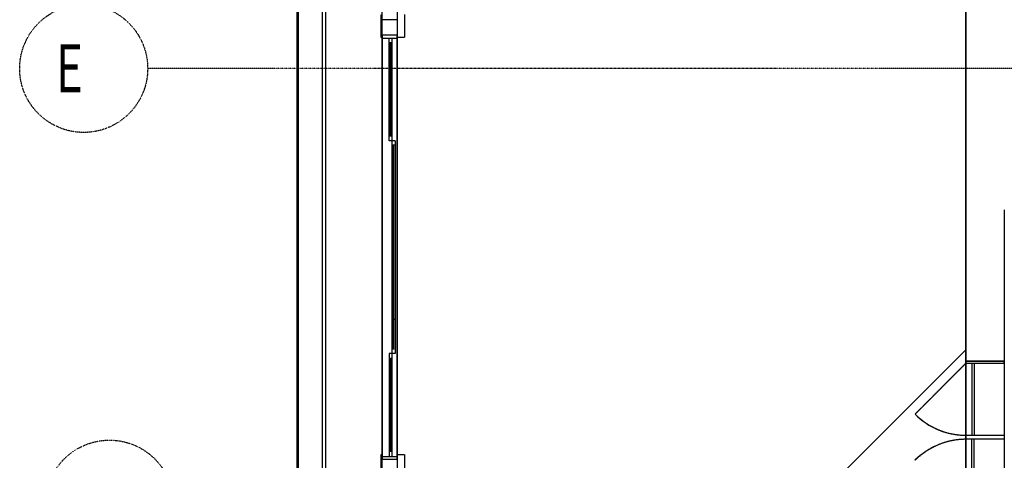
# Model space of a CAD drawing. Extents: x -82251 to 209603, y -4617 to 47178.
# Drawn here: x -2251 to 3903, y 15924 to 18679 of the extents above; entities that cross this region are included whole.
import ezdxf

# ---------------------------------------------------------------- set-up
doc = ezdxf.new("R2010")
doc.units = 0
doc.linetypes.add('X-2549-1C$0$EDG-1DOT-2', pattern=[5, 2, -1.4, 0.2, -1.4])
doc.linetypes.add('X-2549-1C$0$EDG-DASH-3', pattern=[4.5, 3, -1.5])
for name, color, linetype in [('X-2549-1C$0$A-CLNG', 11, 'CONTINUOUS'), ('X-2549-1C$0$A-DETL', 31, 'X-2549-1C$0$EDG-DASH-3'), ('X-2549-1C$0$A-DETL-MBND', 31, 'X-2549-1C$0$EDG-DASH-3'), ('X-2549-1C$0$A-GLAZ', 11, 'CONTINUOUS'), ('X-2549-1C$0$A-WALL', 8, 'CONTINUOUS'), ('X-2549-1C$0$S-GRID', 133, 'X-2549-1C$0$EDG-1DOT-2'), ('X-2549-1C$0$S-GRID-IDEN', 133, 'X-2549-1C$0$EDG-1DOT-2'), ('X-XREF', 7, 'CONTINUOUS')]:
    doc.layers.add(name, color=color, linetype=linetype)
doc.styles.add('X-2549-1C$0$EDG', font='edg.shx', dxfattribs={"width": 0.9})

# ---------------------------------------------------------------- blocks, each defined once
blk = doc.blocks.new('X-2549-1C')
at = {"layer": 'X-2549-1C$0$A-CLNG'}
for p, q in [((-516.1, 12436.3), (-516.1, 27708.5)), ((-508.6, 12443.8), (-508.6, 27701)), ((-358.6, 12593.8), (-358.6, 27551)), ((-338.6, 12613.8), (-338.6, 27531)), ((13.9, 13013.8), (13.9, 27131)), ((108.9, 27036), (108.9, 18583.9)), ((3663.2, 12313.1), (3663.2, 21788.5)), ((13.9, 18583.9), (13.9, 18563.9)), ((13.9, 18563.9), (13.9, 15948.9)), ((13.9, 18563.9), (108.9, 18563.9)), ((58.9, 17920.9), (58.9, 18563.9)), ((73.9, 18533.9), (58.9, 18533.9)), ((58.9, 18533.9), (73.9, 18533.9)), ((64.9, 17950.9), (64.9, 18533.9)), ((69.5, 18533.9), (69.5, 17950.9)), ((69.5, 18533.9), (69.5, 18255.9)), ((70.9, 18533.9), (69.5, 18533.9)), ((70.9, 18255.9), (70.9, 18533.9)), ((73.9, 18563.9), (73.9, 15948.9)), ((108.9, 18583.9), (108.9, 13108.8)), ((108.9, 18563.9), (108.9, 18583.9)), ((108.9, 15948.9), (108.9, 18568.9)), ((69.5, 18255.9), (69.5, 18245.9)), ((70.9, 18255.9), (69.5, 18255.9)), ((69.5, 18245.9), (69.5, 17950.9)), ((70.9, 18245.9), (69.5, 18245.9)), ((70.9, 18245.9), (70.9, 18255.9)), ((70.9, 17950.9), (70.9, 18245.9)), ((73.9, 17950.9), (58.9, 17950.9)), ((96.4, 17920.9), (58.9, 17920.9)), ((70.9, 17950.9), (69.5, 17950.9)), ((96.4, 17920.9), (73.9, 17920.9)), ((96.4, 17920.9), (96.4, 16591.9)), ((96.4, 17894.9), (73.9, 17894.9)), ((80.2, 17894.9), (80.2, 16804.9)), ((80.2, 16877.9), (80.2, 17894.9)), ((84.8, 16804.9), (84.8, 17894.9)), ((84.8, 17894.9), (84.8, 16877.9)), ((84.8, 17894.9), (84.8, 17626.6)), ((85.5, 17894.9), (84.8, 17894.9)), ((85.5, 17626.6), (85.5, 17894.9)), ((84.8, 17626.6), (84.8, 17616.6)), ((85.5, 17626.6), (84.8, 17626.6)), ((84.8, 17616.6), (84.8, 17296.6)), ((85.5, 17616.6), (84.8, 17616.6)), ((85.5, 17616.6), (85.5, 17626.6)), ((85.5, 17296.6), (85.5, 17616.6)), ((3903.2, 17491), (3903.2, 12313.1)), ((84.8, 17296.6), (84.8, 17286.6)), ((85.5, 17296.6), (84.8, 17296.6)), ((85.5, 17286.6), (85.5, 17296.6)), ((84.8, 17286.6), (84.8, 16965.4)), ((85.5, 17286.6), (84.8, 17286.6)), ((85.5, 16965.4), (85.5, 17286.6)), ((84.8, 16965.4), (84.8, 16955.4)), ((85.5, 16965.4), (84.8, 16965.4)), ((84.8, 16955.4), (84.8, 16617.9)), ((85.5, 16955.4), (84.8, 16955.4)), ((85.5, 16955.4), (85.5, 16965.4)), ((85.5, 16617.9), (85.5, 16955.4)), ((96.4, 16804.9), (73.9, 16804.9)), ((96.4, 16804.9), (73.9, 16804.9)), ((85.5, 16617.9), (84.8, 16617.9)), ((58.9, 16591.9), (58.9, 15948.9)), ((96.4, 16591.9), (58.9, 16591.9)), ((73.9, 16561.9), (58.9, 16561.9)), ((73.9, 16561.9), (58.9, 16561.9)), ((64.9, 15978.9), (64.9, 16561.9)), ((69.5, 16561.9), (69.5, 15978.9)), ((69.5, 16561.9), (69.5, 16283.9)), ((70.9, 16561.9), (69.5, 16561.9)), ((70.9, 16283.9), (70.9, 16561.9)), ((96.4, 16591.9), (73.9, 16591.9)), ((3663.2, 16615.6), (156.4, 13108.8)), ((3345.3, 16213.1), (3663.5, 16531.3)), ((3903.2, 16543.6), (3663.2, 16543.6)), ((3663.2, 16543.6), (3663.2, 16530.9)), ((3663.2, 16530.9), (3903.2, 16530.9)), ((3701, 16530.9), (3701, 16081.3)), ((3713.8, 16530.9), (3713.8, 16081.3)), ((3903.2, 16530.9), (3903.2, 16543.6)), ((69.5, 16283.9), (69.5, 16273.9)), ((70.9, 16283.9), (69.5, 16283.9)), ((69.5, 16273.9), (69.5, 15978.9)), ((70.9, 16273.9), (69.5, 16273.9)), ((70.9, 16273.9), (70.9, 16283.9)), ((70.9, 15978.9), (70.9, 16273.9)), ((3663.2, 16081.3), (3903.2, 16081.3)), ((3663.2, 16055.9), (3663.2, 16081.3)), ((3903.2, 16081.3), (3903.2, 16055.9)), ((3903.2, 16055.9), (3663.2, 16055.9)), ((3701, 15606.3), (3701, 16055.9)), ((3713.8, 15606.3), (3713.8, 16055.9)), ((13.9, 15948.9), (108.9, 15948.9)), ((13.9, 15948.9), (13.9, 15928.9)), ((73.9, 15978.9), (58.9, 15978.9)), ((70.9, 15978.9), (69.5, 15978.9)), ((108.9, 15928.9), (108.9, 15948.9))]:
    blk.add_line(p, q, dxfattribs=at)
for centre, radius, start, end in [((3663.2, 16530.6), 449.3, 224.96627, 270), ((3663.2, 15604.9), 451, 90, 134.87887)]:
    blk.add_arc(centre, radius, start, end, dxfattribs=at)
at = {"layer": 'X-2549-1C$0$A-DETL'}
blk.add_line((3345.3, 16213.1), (3663.5, 16531.3), dxfattribs=at)
for centre, radius, start, end in [((3663.2, 16530.6), 449.3, 224.96627, 270), ((3663.2, 15604.9), 451, 90, 134.87887)]:
    blk.add_arc(centre, radius, start, end, dxfattribs=at)
at = {"layer": 'X-2549-1C$0$A-DETL-MBND'}
for p, q in [((8.7, 18566.8), (8.7, 18711.8)), ((153.7, 18711.8), (153.7, 18566.8)), ((13.9, 18566.8), (8.7, 18566.8)), ((153.7, 18566.8), (108.9, 18566.8)), ((8.7, 15960.7), (13.9, 15960.7)), ((8.7, 15815.7), (8.7, 15960.7)), ((108.9, 15960.7), (153.7, 15960.7)), ((153.7, 15960.7), (153.7, 15815.7))]:
    blk.add_line(p, q, dxfattribs=at)
at = {"layer": 'X-2549-1C$0$A-GLAZ'}
for p, q in [((13.9, 18583.9), (13.9, 18563.9)), ((13.9, 18563.9), (13.9, 15948.9)), ((13.9, 18563.9), (108.9, 18563.9)), ((58.9, 17920.9), (58.9, 18563.9)), ((73.9, 18533.9), (58.9, 18533.9)), ((58.9, 18533.9), (73.9, 18533.9)), ((64.9, 17950.9), (64.9, 18533.9)), ((69.5, 18533.9), (69.5, 17950.9)), ((69.5, 18255.9), (69.5, 18533.9)), ((70.9, 18533.9), (69.5, 18533.9)), ((70.9, 18533.9), (70.9, 18255.9)), ((73.9, 18563.9), (73.9, 15948.9)), ((108.9, 18563.9), (108.9, 18583.9)), ((108.9, 15948.9), (108.9, 18568.9)), ((69.5, 18245.9), (69.5, 18255.9)), ((70.9, 18255.9), (69.5, 18255.9)), ((69.5, 17950.9), (69.5, 18245.9)), ((70.9, 18245.9), (69.5, 18245.9)), ((70.9, 18255.9), (70.9, 18245.9)), ((70.9, 18245.9), (70.9, 17950.9)), ((73.9, 17950.9), (58.9, 17950.9)), ((96.4, 17920.9), (58.9, 17920.9)), ((70.9, 17950.9), (69.5, 17950.9)), ((96.4, 17920.9), (73.9, 17920.9)), ((96.4, 17920.9), (96.4, 16591.9)), ((96.4, 17894.9), (73.9, 17894.9)), ((80.2, 17894.9), (80.2, 16804.9)), ((80.2, 16877.9), (80.2, 17894.9)), ((84.8, 16804.9), (84.8, 17894.9)), ((84.8, 17894.9), (84.8, 16877.9)), ((84.8, 17626.6), (84.8, 17894.9)), ((85.5, 17894.9), (84.8, 17894.9)), ((85.5, 17894.9), (85.5, 17626.6)), ((84.8, 17616.6), (84.8, 17626.6)), ((85.5, 17626.6), (84.8, 17626.6)), ((84.8, 17296.6), (84.8, 17616.6)), ((85.5, 17616.6), (84.8, 17616.6)), ((85.5, 17626.6), (85.5, 17616.6)), ((85.5, 17616.6), (85.5, 17296.6)), ((84.8, 17286.6), (84.8, 17296.6)), ((85.5, 17296.6), (84.8, 17296.6)), ((85.5, 17296.6), (85.5, 17286.6)), ((84.8, 16965.4), (84.8, 17286.6)), ((85.5, 17286.6), (84.8, 17286.6)), ((85.5, 17286.6), (85.5, 16965.4)), ((84.8, 16955.4), (84.8, 16965.4)), ((85.5, 16965.4), (84.8, 16965.4)), ((84.8, 16617.9), (84.8, 16955.4)), ((85.5, 16955.4), (84.8, 16955.4)), ((85.5, 16965.4), (85.5, 16955.4)), ((85.5, 16955.4), (85.5, 16617.9)), ((96.4, 16804.9), (73.9, 16804.9)), ((96.4, 16804.9), (73.9, 16804.9)), ((85.5, 16617.9), (84.8, 16617.9)), ((58.9, 16591.9), (58.9, 15948.9)), ((96.4, 16591.9), (58.9, 16591.9)), ((73.9, 16561.9), (58.9, 16561.9)), ((73.9, 16561.9), (58.9, 16561.9)), ((64.9, 15978.9), (64.9, 16561.9)), ((69.5, 16561.9), (69.5, 15978.9)), ((69.5, 16283.9), (69.5, 16561.9)), ((70.9, 16561.9), (69.5, 16561.9)), ((70.9, 16561.9), (70.9, 16283.9)), ((96.4, 16591.9), (73.9, 16591.9)), ((3903.2, 16543.6), (3663.2, 16543.6)), ((3663.2, 16543.6), (3663.2, 16530.9)), ((3663.2, 16530.9), (3903.2, 16530.9)), ((3701, 16530.9), (3701, 16081.3)), ((3713.8, 16530.9), (3713.8, 16081.3)), ((3903.2, 16530.9), (3903.2, 16543.6)), ((69.5, 16273.9), (69.5, 16283.9)), ((70.9, 16283.9), (69.5, 16283.9)), ((69.5, 15978.9), (69.5, 16273.9)), ((70.9, 16273.9), (69.5, 16273.9)), ((70.9, 16283.9), (70.9, 16273.9)), ((70.9, 16273.9), (70.9, 15978.9)), ((3663.2, 16081.3), (3903.2, 16081.3)), ((3663.2, 16055.9), (3663.2, 16081.3)), ((3903.2, 16081.3), (3903.2, 16055.9)), ((3903.2, 16055.9), (3663.2, 16055.9)), ((3701, 15606.3), (3701, 16055.9)), ((3713.8, 15606.3), (3713.8, 16055.9)), ((13.9, 15948.9), (108.9, 15948.9)), ((13.9, 15948.9), (13.9, 15928.9)), ((73.9, 15978.9), (58.9, 15978.9)), ((70.9, 15978.9), (69.5, 15978.9)), ((108.9, 15928.9), (108.9, 15948.9))]:
    blk.add_line(p, q, dxfattribs=at)
at = {"layer": 'X-2549-1C$0$A-WALL'}
for p, q in [((108.9, 27131), (108.9, 15928.9)), ((13.9, 13013.8), (13.9, 24013.9)), ((3663.2, 24018), (3663.2, 14331.1)), ((108.9, 18678.9), (13.9, 18678.9)), ((13.9, 18583.9), (108.9, 18583.9)), ((3663.2, 16543.6), (3903.2, 16543.6)), ((108.9, 15928.9), (13.9, 15928.9)), ((108.9, 15928.9), (108.9, 13013.8))]:
    blk.add_line(p, q, dxfattribs=at)
at = {"layer": 'X-2549-1C$0$S-GRID'}
for p, q in [((13.9, -2690.7), (13.9, 46378.3)), ((3663.2, -3127.5), (3663.2, 46378.3)), ((58600.7, 18374), (-1451.4, 18374))]:
    blk.add_line(p, q, dxfattribs=at)
at = {"layer": 'X-2549-1C$0$S-GRID-IDEN'}
for centre in [(-1851.4, 18374), (-1690, 15650.5)]:
    blk.add_circle(centre, 400, dxfattribs=at)
at = {"layer": 'X-2549-1C$0$S-GRID-IDEN', "style": 'X-2549-1C$0$EDG', "width": 0.7}
blk.add_text('E', height=300, dxfattribs=at).set_placement((-2024.8, 18225))

msp = doc.modelspace()

# ---------------------------------------------------------------- block references
at = {"layer": 'X-XREF'}
msp.add_blockref('X-2549-1C', (0, 0), dxfattribs=at)

doc.saveas('drawing.dxf')
